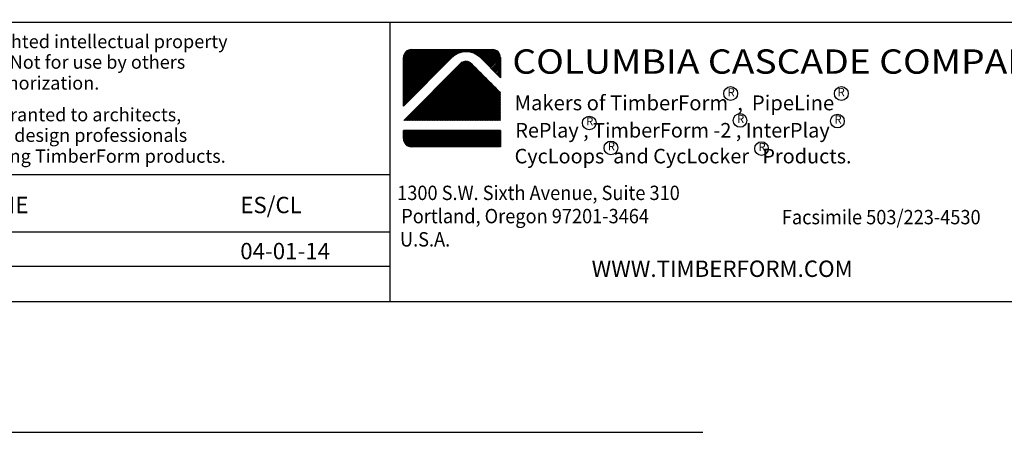
# Model space of a CAD drawing. Extents: x 0 to 704, y 0 to 561.
# Drawn here: x 260 to 500, y 0 to 101 of the extents above; entities that cross this region are included whole.
import ezdxf
from ezdxf.enums import TextEntityAlignment as Align

# ---------------------------------------------------------------- set-up
doc = ezdxf.new("R2010")
doc.units = 0
doc.header["$LTSCALE"] = 21.333333
doc.header["$MEASUREMENT"] = 0
doc.linetypes.add('HIDDEN2', pattern=[0.1875, 0.125, -0.0625])
doc.layers.get('0').update_dxf_attribs({"color": 2, "linetype": 'CONTINUOUS'})
doc.layers.add('TITLE', color=7, linetype='CONTINUOUS')
doc.styles.add('ROMANC', font='ROMANC.shx')
doc.styles.add('ROMAND', font='arial.ttf', dxfattribs={"height": 4})
doc.styles.add('ROMANS', font='ROMANS', dxfattribs={"height": 1.8})

# ---------------------------------------------------------------- blocks, each defined once
blk = doc.blocks.new('*X3')
at = {"color": 0}
for p, q in [((380.55, 36.01), (381.66, 37.12)), ((380.55, 36.18), (381.48, 37.12)), ((380.55, 36.36), (381.3, 37.12)), ((380.55, 36.54), (381.13, 37.12)), ((380.55, 36.72), (380.95, 37.12)), ((380.55, 36.89), (380.77, 37.12)), ((380.55, 37.07), (380.6, 37.12)), ((380.58, 35.86), (381.83, 37.12)), ((380.62, 35.73), (382.01, 37.12)), ((380.68, 35.61), (382.19, 37.12)), ((380.75, 35.51), (382.36, 37.12)), ((380.84, 35.41), (382.54, 37.12)), ((380.93, 35.33), (382.72, 37.12)), ((381.04, 35.26), (382.89, 37.12)), ((381.15, 35.2), (383.07, 37.12)), ((381.28, 35.15), (383.25, 37.12)), ((381.43, 35.13), (383.43, 37.12)), ((381.6, 35.12), (383.6, 37.12)), ((381.78, 35.12), (383.78, 37.12)), ((381.96, 35.12), (383.96, 37.12)), ((382.13, 35.12), (384.13, 37.12)), ((382.31, 35.12), (384.31, 37.12)), ((382.49, 35.12), (384.49, 37.12)), ((382.66, 35.12), (384.66, 37.12)), ((382.84, 35.12), (384.84, 37.12)), ((383.02, 35.12), (385.02, 37.12)), ((383.19, 35.12), (385.19, 37.12)), ((383.37, 35.12), (385.37, 37.12)), ((383.55, 35.12), (385.55, 37.12)), ((383.72, 35.12), (385.72, 37.12)), ((383.9, 35.12), (385.9, 37.12)), ((384.08, 35.12), (386.08, 37.12)), ((384.25, 35.12), (386.25, 37.12)), ((384.43, 35.12), (386.43, 37.12)), ((384.61, 35.12), (386.61, 37.12)), ((384.78, 35.12), (386.78, 37.12)), ((384.96, 35.12), (386.96, 37.12)), ((385.14, 35.12), (387.14, 37.12)), ((385.31, 35.12), (387.31, 37.12)), ((385.49, 35.12), (387.49, 37.12)), ((385.67, 35.12), (387.67, 37.12)), ((385.84, 35.12), (387.84, 37.12)), ((386.02, 35.12), (388.02, 37.12)), ((386.2, 35.12), (388.2, 37.12)), ((386.37, 35.12), (388.37, 37.12)), ((386.55, 35.12), (388.55, 37.12)), ((386.73, 35.12), (388.73, 37.12)), ((386.91, 35.12), (388.91, 37.12)), ((387.08, 35.12), (389.08, 37.12)), ((387.26, 35.12), (389.26, 37.12)), ((387.44, 35.12), (389.44, 37.12)), ((387.61, 35.12), (389.61, 37.12)), ((387.79, 35.12), (389.79, 37.12)), ((387.97, 35.12), (389.97, 37.12)), ((388.14, 35.12), (390.14, 37.12)), ((388.32, 35.12), (390.32, 37.12)), ((388.5, 35.12), (390.5, 37.12)), ((388.67, 35.12), (390.67, 37.12)), ((388.85, 35.12), (390.85, 37.12)), ((389.03, 35.12), (391.03, 37.12)), ((389.2, 35.12), (391.2, 37.12)), ((389.38, 35.12), (391.38, 37.12)), ((389.56, 35.12), (391.56, 37.12)), ((389.73, 35.12), (391.73, 37.12)), ((389.91, 35.12), (391.91, 37.12)), ((390.09, 35.12), (392.09, 37.12)), ((390.26, 35.12), (392.26, 37.12)), ((390.44, 35.12), (392.44, 37.12)), ((390.62, 35.12), (392.55, 37.05)), ((390.79, 35.12), (392.55, 36.87)), ((390.97, 35.12), (392.55, 36.69)), ((391.15, 35.12), (392.55, 36.52)), ((391.32, 35.12), (392.55, 36.34)), ((391.5, 35.12), (392.55, 36.16)), ((391.68, 35.12), (392.55, 35.99)), ((391.86, 35.12), (392.55, 35.81)), ((392.03, 35.12), (392.55, 35.63)), ((392.21, 35.12), (392.55, 35.46)), ((392.39, 35.12), (392.55, 35.28))]:
    blk.add_line(p, q, dxfattribs=at)
blk = doc.blocks.new('*X2')
at = {"color": 0}
for p, q in [((380.55, 40.25), (387.41, 47.12)), ((380.55, 40.43), (387.24, 47.12)), ((380.55, 40.6), (387.06, 47.12)), ((380.55, 40.78), (386.88, 47.12)), ((380.55, 40.96), (386.71, 47.12)), ((380.55, 41.13), (386.53, 47.12)), ((380.55, 41.31), (386.35, 47.12)), ((380.55, 41.49), (386.18, 47.12)), ((380.55, 41.66), (386, 47.12)), ((380.55, 41.84), (385.82, 47.12)), ((380.55, 42.02), (385.65, 47.12)), ((380.55, 42.2), (385.47, 47.12)), ((380.55, 42.37), (385.29, 47.12)), ((380.55, 42.55), (385.12, 47.12)), ((380.55, 42.73), (384.94, 47.12)), ((380.55, 42.9), (384.76, 47.12)), ((380.55, 43.08), (384.59, 47.12)), ((380.55, 43.26), (384.41, 47.12)), ((380.55, 43.43), (384.23, 47.12)), ((380.55, 43.61), (384.06, 47.12)), ((380.55, 43.79), (383.88, 47.12)), ((380.55, 43.96), (383.7, 47.12)), ((380.55, 44.14), (383.53, 47.12)), ((380.55, 44.32), (383.35, 47.12)), ((380.55, 44.49), (383.17, 47.12)), ((380.55, 44.67), (383, 47.12)), ((380.55, 44.85), (382.82, 47.12)), ((380.55, 45.02), (382.64, 47.12)), ((380.55, 45.2), (382.47, 47.12)), ((380.55, 45.38), (382.29, 47.12)), ((380.55, 45.55), (382.11, 47.12)), ((380.55, 45.73), (381.93, 47.12)), ((380.55, 45.91), (381.76, 47.12)), ((380.55, 46.08), (381.58, 47.12)), ((380.56, 46.27), (381.39, 47.11)), ((380.63, 46.52), (381.14, 47.04)), ((386.89, 46.42), (387.59, 47.12)), ((387.29, 46.64), (387.77, 47.12)), ((387.57, 46.74), (387.95, 47.12)), ((387.81, 46.8), (388.12, 47.12)), ((388.02, 46.84), (388.3, 47.12)), ((388.21, 46.85), (388.48, 47.12)), ((388.38, 46.85), (388.65, 47.12)), ((388.55, 46.84), (388.83, 47.12)), ((388.7, 46.82), (389.01, 47.12)), ((388.85, 46.79), (389.18, 47.12)), ((388.99, 46.75), (389.36, 47.12)), ((389.13, 46.71), (389.54, 47.12)), ((389.25, 46.66), (389.71, 47.12)), ((389.38, 46.61), (389.89, 47.12)), ((389.49, 46.55), (390.07, 47.12)), ((389.61, 46.48), (390.24, 47.12)), ((389.71, 46.41), (390.42, 47.12)), ((389.81, 46.34), (390.6, 47.12)), ((389.91, 46.26), (390.77, 47.12)), ((390.01, 46.18), (390.95, 47.12)), ((390.1, 46.09), (391.13, 47.12)), ((390.18, 46), (391.3, 47.12)), ((390.27, 45.91), (391.48, 47.12)), ((390.36, 45.82), (391.65, 47.11)), ((390.45, 45.73), (391.8, 47.09)), ((390.54, 45.65), (391.93, 47.04)), ((390.63, 45.56), (392.05, 46.98)), ((390.71, 45.47), (392.16, 46.91)), ((390.8, 45.38), (392.25, 46.83)), ((390.89, 45.29), (392.33, 46.74)), ((390.98, 45.2), (392.41, 46.63)), ((391.07, 45.12), (392.47, 46.51)), ((391.16, 45.03), (392.51, 46.38)), ((391.24, 44.94), (392.54, 46.23)), ((391.33, 44.85), (392.55, 46.06)), ((391.42, 44.76), (392.55, 45.89)), ((391.51, 44.67), (392.55, 45.71)), ((391.6, 44.59), (392.55, 45.53)), ((391.69, 44.5), (392.55, 45.36)), ((391.77, 44.41), (392.55, 45.18)), ((391.86, 44.32), (392.55, 45)), ((391.95, 44.23), (392.55, 44.83)), ((392.04, 44.14), (392.55, 44.65)), ((392.13, 44.05), (392.55, 44.47)), ((392.22, 43.97), (392.55, 44.3)), ((392.31, 43.88), (392.55, 44.12)), ((392.39, 43.79), (392.55, 43.94)), ((392.48, 43.7), (392.55, 43.77))]:
    blk.add_line(p, q, dxfattribs=at)
blk = doc.blocks.new('*X1')
at = {"color": 0}
for p, q in [((380.61, 38.37), (387.83, 45.59)), ((380.7, 38.37), (387.98, 45.66)), ((380.79, 38.37), (388.1, 45.69)), ((380.87, 38.37), (388.21, 45.7)), ((380.96, 38.37), (388.3, 45.71)), ((381.05, 38.37), (388.38, 45.7)), ((381.14, 38.37), (388.46, 45.69)), ((381.23, 38.37), (388.53, 45.68)), ((381.32, 38.37), (388.6, 45.66)), ((381.4, 38.37), (388.67, 45.63)), ((381.49, 38.37), (388.73, 45.61)), ((381.58, 38.37), (388.79, 45.58)), ((381.67, 38.37), (388.84, 45.54)), ((381.76, 38.37), (388.89, 45.51)), ((381.85, 38.37), (388.94, 45.47)), ((381.94, 38.37), (388.99, 45.42)), ((382.02, 38.37), (389.03, 45.38)), ((382.11, 38.37), (389.08, 45.34)), ((382.2, 38.37), (389.12, 45.29)), ((382.29, 38.37), (389.17, 45.25)), ((382.38, 38.37), (389.21, 45.2)), ((382.47, 38.37), (389.26, 45.16)), ((382.55, 38.37), (389.3, 45.12)), ((382.64, 38.37), (389.34, 45.07)), ((382.73, 38.37), (389.39, 45.03)), ((382.82, 38.37), (389.43, 44.98)), ((382.91, 38.37), (389.48, 44.94)), ((383, 38.37), (389.52, 44.89)), ((383.08, 38.37), (389.56, 44.85)), ((383.17, 38.37), (389.61, 44.81)), ((383.26, 38.37), (389.65, 44.76)), ((383.35, 38.37), (389.7, 44.72)), ((383.44, 38.37), (389.74, 44.67)), ((383.53, 38.37), (389.79, 44.63)), ((383.61, 38.37), (389.83, 44.59)), ((383.7, 38.37), (389.87, 44.54)), ((383.79, 38.37), (389.92, 44.5)), ((383.88, 38.37), (389.96, 44.45)), ((383.97, 38.37), (390.01, 44.41)), ((384.06, 38.37), (390.05, 44.36)), ((384.14, 38.37), (390.1, 44.32)), ((384.23, 38.37), (390.14, 44.28)), ((384.32, 38.37), (390.18, 44.23)), ((384.41, 38.37), (390.23, 44.19)), ((384.5, 38.37), (390.27, 44.14)), ((384.59, 38.37), (390.32, 44.1)), ((384.68, 38.37), (390.36, 44.05)), ((384.76, 38.37), (390.4, 44.01)), ((384.85, 38.37), (390.45, 43.97)), ((384.94, 38.37), (390.49, 43.92)), ((385.03, 38.37), (390.54, 43.88)), ((385.12, 38.37), (390.58, 43.83)), ((385.21, 38.37), (390.63, 43.79)), ((385.29, 38.37), (390.67, 43.75)), ((385.38, 38.37), (390.71, 43.7)), ((385.47, 38.37), (390.76, 43.66)), ((385.56, 38.37), (390.8, 43.61)), ((385.65, 38.37), (390.85, 43.57)), ((385.74, 38.37), (390.89, 43.52)), ((385.82, 38.37), (390.93, 43.48)), ((385.91, 38.37), (390.98, 43.44)), ((386, 38.37), (391.02, 43.39)), ((386.09, 38.37), (391.07, 43.35)), ((386.18, 38.37), (391.11, 43.3)), ((386.27, 38.37), (391.16, 43.26)), ((386.35, 38.37), (391.2, 43.22)), ((386.44, 38.37), (391.24, 43.17)), ((386.53, 38.37), (391.29, 43.13)), ((386.62, 38.37), (391.33, 43.08)), ((386.71, 38.37), (391.38, 43.04)), ((386.8, 38.37), (391.42, 42.99)), ((386.88, 38.37), (391.47, 42.95)), ((386.97, 38.37), (391.51, 42.91)), ((387.06, 38.37), (391.55, 42.86)), ((387.15, 38.37), (391.6, 42.82)), ((387.24, 38.37), (391.64, 42.77)), ((387.33, 38.37), (391.69, 42.73)), ((387.42, 38.37), (391.73, 42.68)), ((387.5, 38.37), (391.77, 42.64)), ((387.59, 38.37), (391.82, 42.6)), ((387.68, 38.37), (391.86, 42.55)), ((387.77, 38.37), (391.91, 42.51)), ((387.86, 38.37), (391.95, 42.46)), ((387.95, 38.37), (392, 42.42)), ((388.03, 38.37), (392.04, 42.38)), ((388.12, 38.37), (392.08, 42.33)), ((388.21, 38.37), (392.13, 42.29)), ((388.3, 38.37), (392.17, 42.24)), ((388.39, 38.37), (392.22, 42.2)), ((388.48, 38.37), (392.26, 42.15)), ((388.56, 38.37), (392.31, 42.11)), ((388.65, 38.37), (392.35, 42.07)), ((388.74, 38.37), (392.39, 42.02)), ((388.83, 38.37), (392.44, 41.98)), ((388.92, 38.37), (392.48, 41.93)), ((389.01, 38.37), (392.53, 41.89)), ((389.09, 38.37), (392.55, 41.82)), ((389.18, 38.37), (392.55, 41.73)), ((389.27, 38.37), (392.55, 41.64)), ((389.36, 38.37), (392.55, 41.56)), ((389.45, 38.37), (392.55, 41.47)), ((389.54, 38.37), (392.55, 41.38)), ((389.62, 38.37), (392.55, 41.29)), ((389.71, 38.37), (392.55, 41.2)), ((389.8, 38.37), (392.55, 41.11)), ((389.89, 38.37), (392.55, 41.03)), ((389.98, 38.37), (392.55, 40.94)), ((390.07, 38.37), (392.55, 40.85)), ((390.16, 38.37), (392.55, 40.76)), ((390.24, 38.37), (392.55, 40.67)), ((390.33, 38.37), (392.55, 40.58)), ((390.42, 38.37), (392.55, 40.49)), ((390.51, 38.37), (392.55, 40.41)), ((390.6, 38.37), (392.55, 40.32)), ((390.69, 38.37), (392.55, 40.23)), ((390.77, 38.37), (392.55, 40.14)), ((390.86, 38.37), (392.55, 40.05)), ((390.95, 38.37), (392.55, 39.96)), ((391.04, 38.37), (392.55, 39.88)), ((391.13, 38.37), (392.55, 39.79)), ((391.22, 38.37), (392.55, 39.7)), ((391.3, 38.37), (392.55, 39.61)), ((391.39, 38.37), (392.55, 39.52)), ((391.48, 38.37), (392.55, 39.43)), ((391.57, 38.37), (392.55, 39.35)), ((391.66, 38.37), (392.55, 39.26)), ((391.75, 38.37), (392.55, 39.17)), ((391.83, 38.37), (392.55, 39.08)), ((391.92, 38.37), (392.55, 38.99)), ((392.01, 38.37), (392.55, 38.9)), ((392.1, 38.37), (392.55, 38.82)), ((392.19, 38.37), (392.55, 38.73)), ((392.28, 38.37), (392.55, 38.64)), ((392.37, 38.37), (392.55, 38.55)), ((392.45, 38.37), (392.55, 38.46)), ((392.54, 38.37), (392.55, 38.37))]:
    blk.add_line(p, q, dxfattribs=at)
blk = doc.blocks.new('Title-A-Size-WL')
at = {"layer": 'TITLE', "color": 1}
for p, q in [((0.5, 1.5666), (10.6501, 1.5666)), ((5.4703, 1.5666), (5.4703, 0.5))]:
    blk.add_line(p, q, dxfattribs=at)
at = {"layer": 'TITLE', "color": 2}
for p, q in [((5.5221, 1.2463), (5.7072, 1.4314)), ((5.5221, 1.2463), (5.5221, 1.4314)), ((5.5531, 1.4623), (5.8624, 1.4623)), ((5.8934, 1.3546), (5.8166, 1.4314)), ((5.8934, 1.4314), (5.8934, 1.3546)), ((5.8934, 1.1529), (5.5221, 1.1529)), ((5.5221, 1.122), (5.5221, 1.1529)), ((5.8934, 1.1529), (5.8934, 1.0911)), ((5.8934, 1.0911), (5.5531, 1.0911)), ((2.8804, 0.9844), (5.4703, 0.9844)), ((2.8804, 0.7656), (5.4703, 0.7656)), ((5.4703, 0.633), (3.6314, 0.633))]:
    blk.add_line(p, q, dxfattribs=at)
at = {"layer": 'TITLE', "color": 6, "linetype": 'HIDDEN2'}
blk.add_lwpolyline([(11.0001, 8.7697), (0, 8.7697), (0, 0), (11.0001, 0)], close=True, dxfattribs=at)
at = {"layer": 'TITLE', "color": 1}
blk.add_lwpolyline([(0.5, 0.5), (10.6501, 0.5), (10.6501, 8.2697), (0.5, 8.2697)], close=True, dxfattribs=at)
at = {"layer": 'TITLE', "color": 7}
for centre, radius in [((6.7732, 1.2941), 0.0265), ((7.1966, 1.2941), 0.0265), ((6.2326, 1.1818), 0.026), ((6.8093, 1.1914), 0.026), ((7.1817, 1.1889), 0.026), ((6.3155, 1.0865), 0.026), ((6.8912, 1.084), 0.026)]:
    blk.add_circle(centre, radius, dxfattribs=at)
at = {"layer": 'TITLE', "color": 2}
for centre, radius, start, end in [((5.5531, 1.4314), 0.0309, 90, 180), ((5.7619, 1.3767), 0.0773, 45, 135), ((5.8624, 1.4314), 0.0309, 0, 90), ((5.5531, 1.122), 0.0309, 180, 270)]:
    blk.add_arc(centre, radius, start, end, dxfattribs=at)
at = {"layer": 'TITLE', "color": 2, "xscale": 0.0309374226562511, "yscale": 0.0309374226562511, "zscale": 0.0309374226562511}
for name in ['*X2', '*X3']:
    blk.add_blockref(name, (-6.251, 0.0045), dxfattribs=at)
at = {"layer": 'TITLE', "color": 6, "xscale": 0.0309374226562511, "yscale": 0.0309374226562511, "zscale": 0.0309374226562511}
blk.add_blockref('*X1', (-6.251, 0.0045), dxfattribs=at)
at = {"layer": 'TITLE', "color": 7, "style": 'ROMAND'}
for s, height, p in [('This drawing reveals the copyrighted intellectual property', 0.050781, (2.9808, 1.4677)), ('of Columbia Cascade Company. Not for use by others', 0.050781, (2.9762, 1.3891)), ('without our express, written authorization.', 0.050781, (2.9762, 1.3093)), ('Makers of TimberForm  ,  PipeLine ', 0.056745, (5.9472, 1.2303)), ('Authorization for use is hereby granted to architects,', 0.050781, (2.9795, 1.1882)), ('RePlay , TimberForm -2 , InterPlay', 0.055687, (5.95, 1.1261)), ('landscape architects and similar design professionals', 0.050781, (2.9749, 1.1096)), ('solely for the purpose of specifying TimberForm products.', 0.050781, (2.9749, 1.0298)), ('CycLoops  and CycLocker   Products.', 0.055687, (5.9473, 1.0274))]:
    blk.add_text(s, height=height, dxfattribs=at).set_placement(p)
at = {"layer": 'TITLE', "color": 5, "style": 'ROMAND', "width": 1.019586}
blk.add_text('COLUMBIA CASCADE COMPANY', height=0.092812, dxfattribs=at).set_placement((5.9387, 1.3701), (8.0102, 1.3701), align=Align.FIT)
at = {"layer": 'TITLE', "color": 7, "style": 'ROMAND'}
for height, p in [(0.0315, (6.7755, 1.2949)), (0.0315, (7.1961, 1.2958)), (0.0309, (6.8117, 1.1935)), (0.0309, (7.1841, 1.191)), (0.0309, (6.2349, 1.1838)), (0.0309, (6.3178, 1.0886)), (0.0309, (6.8935, 1.0861))]:
    blk.add_text('R', height=height, dxfattribs=at).set_placement(p, align=Align.MIDDLE)
at = {"layer": 'TITLE', "color": 7, "style": 'ROMANS', "oblique": 10, "width": 0.93}
for s, height, p in [('1300 S.W. Sixth Avenue, Suite 310', 0.054845, (5.4984, 0.8874)), ('Portland, Oregon 97201-3464', 0.054845, (5.5139, 0.7986)), ('Facsimile 503/223-4530', 0.054845, (6.9692, 0.7947)), ('U.S.A.', 0.05484, (5.5091, 0.7098))]:
    blk.add_text(s, height=height, dxfattribs=at).set_placement(p)
at = {"layer": 'TITLE', "color": 7, "insert": (6.2418, 0.6561), "char_height": 0.0625, "width": 2.892401, "attachment_point": 1, "style": 'ROMAND'}
blk.add_mtext('{\\fArial|b0|i0|c0|p34;WWW.TIMBERFORM.COM}', dxfattribs=at)
at = {"layer": 'TITLE', "color": 7, "style": 'ROMANC'}
for tag, p, height in [('DRAWING-NAME', (8.0356, 8.3321), 0.0729), ('1:1', (10.3932, 8.3321), 0.0729), ('SERIES', (8.1022, 1.3479), 0.0729), ('MODEL-NO.', (8.1022, 1.2299), 0.0729), ('MODEL-DESCRIPTION', (8.1022, 1.1118), 0.0729), ('MODEL-DESCRIPTION', (8.1022, 0.9937), 0.0729), ('MODEL-DESCRIPTION', (8.1022, 0.8757), 0.0729), ('DATE-DWN', (4.8984, 0.6611), 0.0625), ('SCALE', (2.9212, 0.541), 0.0625), ('DATE-CHK', (4.8984, 0.5389), 0.0625), ('DWG-NO.', (8.1091, 0.5385), 0.0729), ('S', (10.1211, 0.5382), 0.0729), ('T', (10.4626, 0.5382), 0.0729)]:
    blk.add_attdef(tag, p, '', height=height, dxfattribs=at)
at = {"layer": 'TITLE', "color": 7, "style": 'ROMANC', "flags": 8}
blk.add_attdef('1', text='', height=0.0625, dxfattribs=at).set_placement((3.0035, 0.8676), align=Align.MIDDLE)
for tag, p in [('DWN/CHK', (4.8986, 0.8372)), ('DATE', (3.1131, 0.8372)), ('REVISION', (3.6809, 0.8372))]:
    blk.add_attdef(tag, p, '', height=0.0625, dxfattribs=at)

msp = doc.modelspace()

# ---------------------------------------------------------------- block references
ref = msp.add_blockref('Title-A-Size-WL', (0, 0), dxfattribs=dict(xscale=64, yscale=64, zscale=64))
ref.add_attrib('DATE-DWN', '04-01-14', (313.49646, 42.31161), dxfattribs={"layer": 'TITLE', "color": 7, "height": 4, "style": 'ROMANC'})
ref.add_attrib('REVISION', 'USE ZONE', (235.57939, 53.57836), dxfattribs={"layer": 'TITLE', "color": 7, "height": 3.997868, "style": 'ROMANC', "flags": 8})
ref.add_attrib('DWN/CHK', 'ES/CL', (313.5103, 53.57836), dxfattribs={"layer": 'TITLE', "color": 7, "height": 3.997868, "style": 'ROMANC', "flags": 8})

doc.saveas('drawing.dxf')
